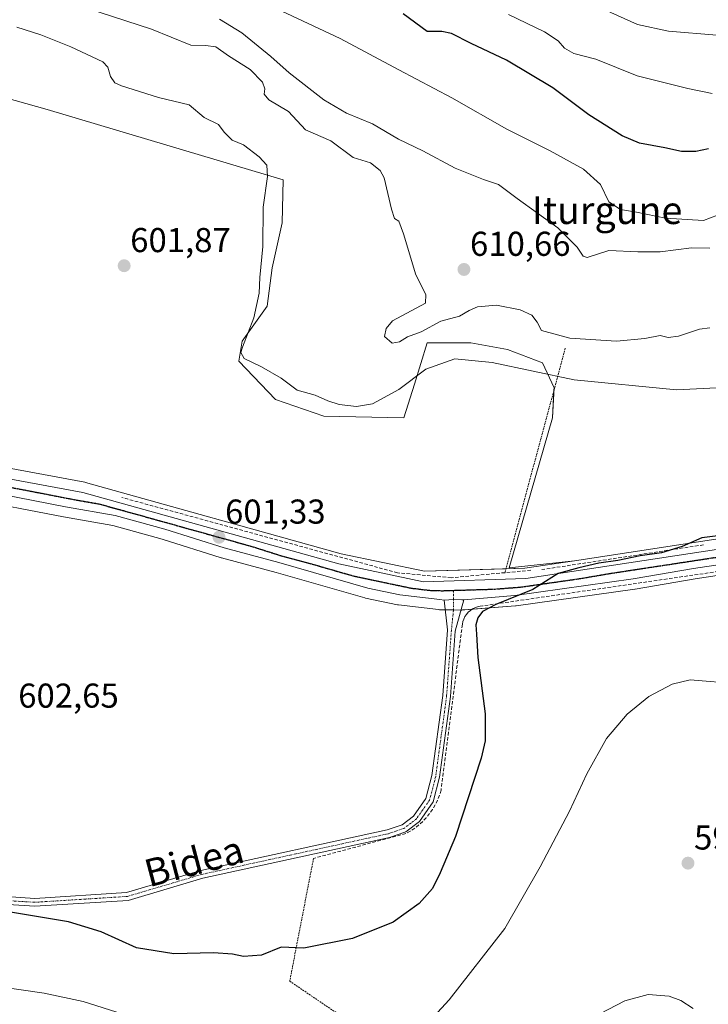
# Model space of a CAD drawing. Units: metres. Extents: x 596821 to 600255, y 4756876 to 4759239.
# Drawn here: x 597984 to 598183, y 4758268 to 4758554 of the extents above; entities that cross this region are included whole.
import ezdxf
from ezdxf.enums import TextEntityAlignment as Align

# ---------------------------------------------------------------- set-up
doc = ezdxf.new("R2010")
doc.units = ezdxf.units.M
doc.header["$MEASUREMENT"] = 0
for name, pattern in [('TRAZO_Y_PUNTO', [1, 0.5, -0.25, 0, -0.25]), ('TRAZOS', [0.75, 0.5, -0.25]), ('TRAZOS2', [0.375, 0.25, -0.125]), ('TRAZOSX2', [1.5, 1, -0.5])]:
    doc.linetypes.add(name, pattern=pattern)
for name, color, linetype, lineweight in [('Alambrada', 19, 'TRAZOS', 0), ('Camino', 19, 'Continuous', 0), ('Camino Cxs', 19, 'Continuous', 0), ('Camino eje', 39, 'TRAZO_Y_PUNTO', 13), ('Carretera de calzada única', 19, 'Continuous', 13), ('Carretera de calzada única Cxs', 19, 'Continuous', 13), ('Carretera de calzada única eje', 19, 'TRAZO_Y_PUNTO', 0), ('Carátula', 7, 'Continuous', 5), ('Curva de nivel maestra', 36, 'Continuous', 30), ('Curva de nivel normal', 36, 'Continuous', 0), ('Muro lineal', 1, 'TRAZOSX2', 13), ('Núcleo urbano', 19, 'Continuous', 0), ('Núcleo urbano CxS', 19, 'Continuous', 0), ('Pastizal CxS', 92, 'Continuous', 0), ('Prado', 92, 'Continuous', 0), ('Prado CxS', 92, 'Continuous', 0), ('Punto de cota en terreno', 7, 'Continuous', 0), ('Ruta', 19, 'TRAZOS2', 30), ('Rótulo de punto de cota en terreno', 19, 'Continuous', 0), ('Texto cartográfico', 19, 'Continuous', 0)]:
    doc.layers.add(name, color=color, linetype=linetype, lineweight=lineweight)
doc.styles.add('Arial', font='txt', dxfattribs={"height": 0.2})

# ---------------------------------------------------------------- blocks, each defined once
blk = doc.blocks.new('*U157')
at = {"layer": 'Prado CxS', "color": 92, "linetype": 'Continuous', "lineweight": 0}
blk.add_polyline3d([(597968.08, 4758414.95, 600.45), (597996.28, 4758409.49, 600.82), (598010.55, 4758406.95, 601.22), (598024.84, 4758403.06, 601.49), (598041.98, 4758397.61, 601.68), (598042.12, 4758397.57, 601.68), (598057.96, 4758393.35, 601.92), (598083.68, 4758385.96, 601.73), (598083.9, 4758385.9, 601.74), (598093.17, 4758383.96, 601.89), (598093.26, 4758383.95, 601.89), (598093.44, 4758383.92, 601.89), (598105.03, 4758382.58, 601.16), (598105.32, 4758382.56, 601.11), (598106.62, 4758382.54, 600.89), (598111.76, 4758382.46, 600.53), (598112.03, 4758382.47, 600.51), (598112.63, 4758382.52, 600.47), (598127.4, 4758383.65, 599.34), (598127.59, 4758383.67, 599.33), (598161.93, 4758388.54, 598.01), (598162.02, 4758388.55, 598.01), (598179.47, 4758391.55, 598.54), (598194.2, 4758393.73, 598.25)], dxfattribs=at)
blk = doc.blocks.new('*U177')
at = {"layer": 'Curva de nivel normal', "color": 36, "linetype": 'Continuous', "lineweight": 0}
for points in [[(598192.03, 4758361.06, 595), (598177.98, 4758362.17, 595), (598172.83, 4758360.92, 595), (598165.98, 4758357.41, 595), (598159.7, 4758352.28, 595), (598153.7, 4758345.17, 595), (598148.08, 4758334.91, 595), (598142.98, 4758324.12, 595), (598134.55, 4758307.98, 595), (598124.31, 4758290.04, 595), (598108.16, 4758269.35, 595), (598100.37, 4758260.96, 595)], [(598013.59, 4758265.2, 595), (598001.96, 4758268.84, 595), (597990.64, 4758271.31, 595), (597975.9, 4758273.39, 595), (597961.51, 4758275.05, 595), (597949.57, 4758276.88, 595), (597938.5, 4758276.76, 595), (597929.89, 4758274.58, 595), (597908.99, 4758270.05, 595), (597896.05, 4758269.65, 595), (597885.43, 4758271.05, 595), (597875.23, 4758274.32, 595), (597858.21, 4758279.29, 595), (597847.92, 4758280.98, 595), (597837.74, 4758282.36, 595), (597830.03, 4758282.32, 595), (597820.54, 4758280.57, 595), (597810.25, 4758277.77, 595), (597799.62, 4758274.2, 595), (597776.03, 4758267.53, 595)]]:
    blk.add_polyline3d(points, dxfattribs=at)
blk = doc.blocks.new('*U203')
at = {"layer": 'Curva de nivel normal', "color": 36, "linetype": 'Continuous', "lineweight": 0}
blk.add_polyline3d([(598149.37, 4758264, 590), (598159.03, 4758269.06, 590), (598165.84, 4758270.88, 590), (598171.89, 4758270.44, 590), (598175.28, 4758269.15, 590), (598178.85, 4758266.82, 590)], dxfattribs=at)
blk = doc.blocks.new('*U207')
at = {"layer": 'Curva de nivel normal', "color": 36, "linetype": 'Continuous', "lineweight": 0}
blk.add_polyline3d([(598189.56, 4758447.11, 605), (598174.02, 4758446.3, 605), (598144.35, 4758449.23, 605), (598120.58, 4758454.26, 605), (598109.76, 4758455.31, 605), (598101.37, 4758452.38, 605), (598093.5, 4758446.45, 605), (598085.93, 4758442.33, 605), (598081.26, 4758441.54, 605), (598076.25, 4758442.14, 605), (598072.9, 4758443.17, 605), (598069.25, 4758444.84, 605), (598064.03, 4758446.25, 605), (598059.37, 4758449.73, 605), (598053.7, 4758453.05, 605), (598048.64, 4758455.47, 605), (598047.74, 4758457.14, 605), (598048.18, 4758458.73, 605), (598051.45, 4758467.19, 605), (598053.01, 4758474.37, 605), (598053.24, 4758478.91, 605), (598054.04, 4758487.98, 605), (598054.17, 4758499.32, 605), (598055.42, 4758508.29, 605), (598055.27, 4758511.54, 605), (598053.02, 4758513.96, 605), (598048.46, 4758517.41, 605), (598045.2, 4758518.81, 605), (598043.99, 4758519.94, 605), (598042.84, 4758521.08, 605), (598041.24, 4758523.33, 605), (598037.1, 4758525.36, 605), (598032.69, 4758529.07, 605), (598023.86, 4758531.17, 605), (598013.05, 4758534.52, 605), (598011.18, 4758535.45, 605), (598009.92, 4758537.28, 605), (598009.12, 4758540.01, 605), (598007.7, 4758541.55, 605), (597998.37, 4758545.86, 605), (597989.72, 4758549.39, 605), (597982.7, 4758551.56, 605)], dxfattribs=at)
blk = doc.blocks.new('*U213')
at = {"layer": 'Curva de nivel maestra', "color": 36, "linetype": 'Continuous', "lineweight": 30}
blk.add_polyline3d([(598186.03, 4758404.02, 600), (598181.37, 4758403.36, 600), (598175.7, 4758400.91, 600), (598169.7, 4758399.03, 600), (598163.52, 4758398.22, 600), (598156.99, 4758396.86, 600), (598151.52, 4758396.06, 600), (598145.7, 4758394.69, 600), (598139.7, 4758393.04, 600), (598132.37, 4758388.41, 600), (598121.7, 4758384.07, 600), (598117.79, 4758382, 600), (598116.4, 4758380.2, 600), (598115.88, 4758378.18, 600), (598116.08, 4758375.43, 600), (598116.41, 4758368.65, 600), (598118.52, 4758352.32, 600), (598118.55, 4758344.52, 600), (598117.37, 4758339.51, 600), (598109.93, 4758316.76, 600), (598105.47, 4758306.18, 600), (598103.31, 4758301.65, 600), (598099.4, 4758297.32, 600), (598091.92, 4758291.88, 600), (598080.1, 4758287.19, 600), (598065.93, 4758284.39, 600), (598059.36, 4758284.6, 600), (598053.68, 4758282.29, 600), (598048.44, 4758281.9, 600), (598045.32, 4758282.63, 600), (598039.75, 4758282.99, 600), (598028.3, 4758282.72, 600), (598017.4, 4758284.42, 600), (598007.16, 4758289.1, 600), (597997.72, 4758292, 600), (597977.97, 4758295.26, 600)], dxfattribs=at)
blk = doc.blocks.new('5PATER')
at = {"layer": 'Carátula', "linetype": 'Continuous', "lineweight": 5}
h = blk.add_hatch(color=250, dxfattribs=at)
edge = h.paths.add_edge_path()
edge.add_ellipse((0, 0.01), major_axis=(-1.33, -1.34), ratio=0.999422, start_angle=0, end_angle=360)

msp = doc.modelspace()

# ---------------------------------------------------------------- linework, layer by layer
at = {"layer": 'Alambrada', "color": 19, "linetype": 'TRAZOS', "lineweight": 0}
for points in [[(598141.77, 4758458.4, 617.27), (598124.28, 4758393.3, 601.64)], [(598068.78, 4758310.4, 603.29), (598061.88, 4758274.78, 599.23), (598156.93, 4758210.31, 586.84)]]:
    msp.add_polyline3d(points, dxfattribs=at)
at = {"layer": 'Camino', "color": 19, "linetype": 'Continuous', "lineweight": 0}
for points in [[(598112.37, 4758385.4, 600.54), (598109.9, 4758376.31, 600.73), (598108.52, 4758357.41, 601.92), (598105.35, 4758333.98, 601.6), (598103.51, 4758326.81, 601.54), (598099.47, 4758321.06, 601.84), (598095.55, 4758318.08, 602.35), (598090.79, 4758316.45, 602.59), (598036.66, 4758304.64, 602.74), (598014.98, 4758298.23, 601.36), (597987.99, 4758296.51, 600.3), (597973.93, 4758297.39, 600.1), (597935.26, 4758297.6, 600.47), (597927.4, 4758299.59, 600.84), (597906.34, 4758310.41, 601.93), (597881.73, 4758317.87, 602.79), (597852.95, 4758328.88, 604.48), (597825.06, 4758331.51, 605.32), (597776.89, 4758329.94, 606.79), (597776.82, 4758332.24, 606.91)], [(597888.07, 4758318.35, 602.52), (597907.2, 4758312.55, 601.96), (597928.21, 4758301.76, 600.98), (597935.55, 4758299.89, 600.74), (597974.01, 4758299.69, 600.49), (597987.99, 4758298.81, 600.66), (598014.57, 4758300.51, 601.64), (598036.09, 4758306.87, 602.83), (598090.17, 4758318.67, 602.84), (598094.46, 4758320.13, 602.59), (598097.79, 4758322.67, 602.31), (598101.39, 4758327.78, 602.04), (598103.09, 4758334.42, 602.08), (598106.24, 4758357.64, 602.58), (598107.62, 4758376.69, 601.03), (598106.7, 4758385.28, 600.79)], [(598106.7, 4758385.28, 600.79), (598109.38, 4758385.5, 600.67), (598111.78, 4758385.46, 600.56), (598112.37, 4758385.4, 600.54)]]:
    msp.add_polyline3d(points, dxfattribs=at)
at = {"layer": 'Camino Cxs', "color": 19, "linetype": 'Continuous', "lineweight": 0}
msp.add_polyline3d([(597974.01, 4758299.69, 600.49), (597987.99, 4758298.81, 600.66), (598014.57, 4758300.51, 601.64), (598036.09, 4758306.87, 602.83), (598090.17, 4758318.67, 602.84), (598094.46, 4758320.13, 602.59), (598097.79, 4758322.67, 602.31), (598101.39, 4758327.78, 602.04), (598103.09, 4758334.42, 602.08), (598106.24, 4758357.64, 602.58), (598107.62, 4758376.69, 601.03), (598106.7, 4758385.28, 600.79), (598109.38, 4758385.5, 600.67), (598111.78, 4758385.46, 600.56), (598112.37, 4758385.4, 600.54), (598112.37, 4758385.4, 600.54), (598109.9, 4758376.31, 600.73), (598108.52, 4758357.41, 601.92), (598105.35, 4758333.98, 601.6), (598103.51, 4758326.81, 601.54), (598099.47, 4758321.06, 601.84), (598095.55, 4758318.08, 602.35), (598090.79, 4758316.45, 602.59), (598036.66, 4758304.64, 602.74), (598014.98, 4758298.23, 601.36), (597987.99, 4758296.51, 600.3), (597973.93, 4758297.39, 600.1)], dxfattribs=at)
at = {"layer": 'Camino eje', "color": 39, "linetype": 'TRAZO_Y_PUNTO', "lineweight": 13}
msp.add_polyline3d([(598109.42, 4758388.17, 600.64), (598109.34, 4758382.31, 600.7), (598108.76, 4758376.5, 600.88), (598108.07, 4758366.98, 601.59), (598107.38, 4758357.53, 602.24), (598105.81, 4758345.92, 602.07), (598104.22, 4758334.2, 601.84), (598103.37, 4758330.88, 601.83), (598102.45, 4758327.3, 601.79), (598100.43, 4758324.42, 601.95), (598098.63, 4758321.87, 602.08), (598096.97, 4758320.6, 602.33), (598095.01, 4758319.11, 602.49), (598092.63, 4758318.29, 602.67), (598090.48, 4758317.56, 602.73), (598036.38, 4758305.76, 602.78), (598014.78, 4758299.37, 601.49), (598001.28, 4758298.51, 601.02), (597987.99, 4758297.66, 600.49), (597980.96, 4758298.1, 600.39)], dxfattribs=at)
at = {"layer": 'Carretera de calzada única', "color": 19, "linetype": 'Continuous', "lineweight": 13}
for points in [[(597916.68, 4758433.62, 599.36), (597932.85, 4758429.36, 599.66), (598001.87, 4758416.59, 600.96), (598076.12, 4758395.88, 601.41)], [(598106.7, 4758385.28, 600.79), (598105.37, 4758385.56, 600.9), (598093.78, 4758386.9, 601.28), (598084.51, 4758388.84, 601.03), (598058.76, 4758396.24, 601.46), (598042.89, 4758400.47, 601.5), (598025.69, 4758405.94, 601.46), (598011.21, 4758409.88, 601.2), (597996.83, 4758412.44, 600.91), (597968.6, 4758417.9, 600.42)], [(598076.12, 4758395.88, 601.41), (598100.69, 4758390.68, 601.04), (598130.37, 4758391.59, 600.25), (598207.92, 4758403.42, 598.83), (598219.67, 4758402.59, 599.07), (598224.46, 4758401.08, 599.38), (598228.69, 4758398.31, 598.74), (598232.76, 4758393.3, 598.87), (598239.39, 4758377.93, 598.6), (598265.62, 4758301.04, 598.11), (598276.37, 4758281.82, 597.97), (598316.14, 4758236.29, 598.05), (598330.94, 4758220.65, 597.94), (598373.48, 4758174.55, 597.55), (598419.51, 4758125.9, 597.51), (598439, 4758104.73, 597.35), (598448.98, 4758093.42, 597.31), (598454.87, 4758085.34, 597.34), (598462.08, 4758074.59, 597.32), (598463.42, 4758072.2, 597.35)], [(598281.89, 4758266.59, 597.64), (598271.55, 4758278.43, 597.76), (598260.26, 4758298.65, 597.62), (598238.92, 4758361.17, 597.88), (598234.17, 4758374.25, 598.18), (598231.07, 4758382.36, 598.3), (598228.23, 4758386.51, 598.3), (598223.23, 4758391.15, 598.3), (598218.66, 4758394.27, 598.46), (598213.32, 4758396.44, 598.45), (598208.58, 4758397.68, 598.59), (598204.23, 4758397.8, 598.64), (598193.82, 4758396.71, 598.7), (598179, 4758394.51, 599.06), (598161.51, 4758391.51, 598.98), (598127.17, 4758386.64, 599.89), (598112.37, 4758385.4, 600.54)], [(598106.7, 4758385.28, 600.79), (598109.38, 4758385.5, 600.67), (598111.78, 4758385.46, 600.56), (598112.37, 4758385.4, 600.54)]]:
    msp.add_polyline3d(points, dxfattribs=at)
at = {"layer": 'Carretera de calzada única Cxs', "color": 19, "linetype": 'Continuous', "lineweight": 13}
for points in [[(597932.85, 4758429.36, 599.66), (598001.87, 4758416.59, 600.96), (598076.12, 4758395.88, 601.41), (598076.12, 4758395.88, 601.41), (598100.69, 4758390.68, 601.04), (598130.37, 4758391.59, 600.25), (598207.92, 4758403.42, 598.83), (598219.67, 4758402.59, 599.07), (598224.46, 4758401.08, 599.38), (598228.69, 4758398.31, 598.74), (598232.76, 4758393.3, 598.87), (598239.39, 4758377.93, 598.6), (598265.62, 4758301.04, 598.11), (598276.37, 4758281.82, 597.97), (598316.14, 4758236.29, 598.05)], [(598193.82, 4758396.71, 598.7), (598179, 4758394.51, 599.06), (598161.51, 4758391.51, 598.98), (598127.17, 4758386.64, 599.89), (598112.37, 4758385.4, 600.54), (598111.78, 4758385.46, 600.56), (598109.38, 4758385.5, 600.67), (598106.7, 4758385.28, 600.79), (598105.37, 4758385.56, 600.9), (598093.78, 4758386.9, 601.28), (598084.51, 4758388.84, 601.03), (598058.76, 4758396.24, 601.46), (598042.89, 4758400.47, 601.5), (598025.69, 4758405.94, 601.46), (598011.21, 4758409.88, 601.2), (597996.83, 4758412.44, 600.91), (597968.6, 4758417.9, 600.42)]]:
    msp.add_polyline3d(points, dxfattribs=at)
at = {"layer": 'Carretera de calzada única eje', "color": 19, "linetype": 'TRAZO_Y_PUNTO', "lineweight": 0}
for points in [[(597950.73, 4758423.63, 600.05), (597985.23, 4758417.25, 600.72), (597999.35, 4758414.51, 600.98), (598006.55, 4758413.24, 601.18), (598013.78, 4758411.26, 601.25), (598050.91, 4758400.91, 601.24), (598059.51, 4758398.17, 601.21), (598067.44, 4758396.06, 601.21), (598080.32, 4758392.35, 601.07), (598092.6, 4758389.76, 601.09), (598097.23, 4758388.79, 600.93), (598103.03, 4758388.11, 600.82), (598106.23, 4758388.07, 600.73), (598109.42, 4758388.17, 600.64)], [(598109.42, 4758388.17, 600.64), (598121.07, 4758388.52, 600.37), (598128.76, 4758389.11, 600.19), (598145.94, 4758391.56, 599.53), (598154.67, 4758393.06, 599.63), (598193.46, 4758398.97, 599.03), (598200.87, 4758400.06, 598.97), (598206.07, 4758400.6, 598.8), (598208.26, 4758400.55, 598.77), (598210.62, 4758399.93, 598.73), (598216.5, 4758399.51, 598.7), (598219.17, 4758398.43, 598.69), (598221.57, 4758397.68, 598.68), (598223.85, 4758396.1, 598.64), (598225.96, 4758394.73, 598.63), (598228, 4758392.22, 598.58), (598230.48, 4758389.91, 598.56), (598231.91, 4758387.83, 598.54), (598235.23, 4758380.15, 598.42)]]:
    msp.add_polyline3d(points, dxfattribs=at)
at = {"layer": 'Curva de nivel maestra', "color": 36, "linetype": 'Continuous', "lineweight": 30}
msp.add_polyline3d([(598183.37, 4758516.29, 625), (598179.65, 4758515.52, 625), (598175.49, 4758515.54, 625), (598170.71, 4758516.58, 625), (598163.29, 4758517.96, 625), (598158.26, 4758520, 625), (598148.6, 4758526.14, 625), (598138.2, 4758533.98, 625), (598124.7, 4758541.98, 625), (598114.53, 4758546.82, 625), (598108.8, 4758549.75, 625), (598106.01, 4758550.3, 625), (598101.7, 4758550.34, 625), (598094.73, 4758555.41, 625)], dxfattribs=at)
at = {"layer": 'Curva de nivel normal', "color": 36, "linetype": 'Continuous', "lineweight": 0}
for points in [[(598183.7, 4758464.36, 610), (598180.67, 4758463.95, 610), (598174.59, 4758461.94, 610), (598171.67, 4758461.54, 610), (598169.29, 4758462.13, 610), (598164.82, 4758461.26, 610), (598156.66, 4758460.51, 610), (598143.08, 4758461.32, 610), (598134.9, 4758463.6, 610), (598133.6, 4758465.94, 610), (598132.06, 4758467.99, 610), (598128.73, 4758469.6, 610), (598121.85, 4758470.9, 610), (598116.37, 4758470.44, 610), (598113.91, 4758469.4, 610), (598111.08, 4758467.7, 610), (598105.7, 4758466.27, 610), (598100.03, 4758463.21, 610), (598096.03, 4758461.77, 610), (598093.7, 4758460.3, 610), (598091.55, 4758459.93, 610), (598089.37, 4758461.78, 610), (598089.88, 4758464.15, 610), (598091.7, 4758466.33, 610), (598101.24, 4758471.48, 610), (598101.34, 4758473.98, 610), (598098.48, 4758479.74, 610), (598094.87, 4758491.6, 610), (598093.51, 4758495.26, 610), (598092.27, 4758496.03, 610), (598091.4, 4758498.79, 610), (598089.24, 4758507.87, 610), (598088.15, 4758510.02, 610), (598085.32, 4758512.22, 610), (598080.3, 4758513.79, 610), (598073.8, 4758518.64, 610), (598066.45, 4758521.74, 610), (598061.49, 4758527.11, 610), (598055.83, 4758530.46, 610), (598054.51, 4758532.09, 610), (598054.63, 4758533.65, 610), (598054, 4758535.64, 610), (598050.38, 4758539.28, 610), (598044.14, 4758543.28, 610), (598040.41, 4758545.83, 610), (598037.43, 4758546.28, 610), (598033.16, 4758546.31, 610), (598021.77, 4758550.96, 610), (597992.03, 4758560.74, 610)], [(598185.93, 4758497, 620), (598181.9, 4758495.51, 620), (598170.81, 4758496.12, 620), (598162.4, 4758497.88, 620), (598157.78, 4758498.67, 620), (598154.47, 4758500.88, 620), (598151.97, 4758505.92, 620), (598147.06, 4758510.36, 620), (598137.43, 4758515.7, 620), (598124.83, 4758522.02, 620), (598108.89, 4758531.1, 620), (598093.5, 4758539.18, 620), (598076.54, 4758548.25, 620), (598057.97, 4758556.98, 620)], [(598255.37, 4758555.08, 635), (598241.37, 4758552.89, 635), (598208.03, 4758550.21, 635), (598185.7, 4758549.28, 635), (598171.7, 4758550.37, 635), (598162.7, 4758552.32, 635), (598153.03, 4758556.67, 635)], [(598183.72, 4758487.47, 615), (598178.43, 4758487.55, 615), (598169.29, 4758486.36, 615), (598162.8, 4758486.39, 615), (598154.42, 4758486.78, 615), (598148.11, 4758484.74, 615), (598146.96, 4758485.16, 615), (598145.24, 4758487.7, 615), (598139.68, 4758493.34, 615), (598127.84, 4758501.84, 615), (598122.46, 4758505.97, 615), (598118.06, 4758507.34, 615), (598109.9, 4758510.64, 615), (598100.45, 4758515.7, 615), (598093.42, 4758519.1, 615), (598085.93, 4758523.54, 615), (598078.35, 4758526.64, 615), (598071.73, 4758530.51, 615), (598061.68, 4758538.3, 615), (598056.42, 4758543.04, 615), (598047.99, 4758549.97, 615), (598041.48, 4758553.92, 615)], [(598184.35, 4758532.36, 630), (598177.29, 4758533.8, 630), (598162.68, 4758537.41, 630), (598150.7, 4758542.28, 630), (598144.32, 4758543.97, 630), (598141.52, 4758545.5, 630), (598139.72, 4758547.63, 630), (598135.79, 4758550.23, 630), (598125.36, 4758555.26, 630)]]:
    msp.add_polyline3d(points, dxfattribs=at)
at = {"layer": 'Muro lineal', "color": 1, "linetype": 'TRAZOSX2', "lineweight": 13}
for points in [[(598131.79, 4758394.01, 601.21), (598124.28, 4758393.3, 601.64), (598108.72, 4758391.82, 601.8), (598093.17, 4758393.26, 601.76), (598013.2, 4758415.11, 601.53)], [(598181.87, 4758401.38, 599.96), (598135.01, 4758394.18, 600.58)], [(598202.56, 4758396.04, 598.89), (598117.89, 4758383.69, 600.87), (598117.1, 4758383.61, 600.81), (598116.34, 4758383.42, 600.7), (598115.6, 4758383.14, 600.69), (598114.89, 4758382.77, 600.85), (598114.26, 4758382.32, 601.1), (598113.67, 4758381.8, 601.09), (598113.15, 4758381.21, 600.93), (598112.71, 4758380.55, 600.96), (598112.37, 4758379.85, 601.11), (598112.1, 4758379.09, 601.26), (598111.94, 4758378.33, 601.39), (598105.77, 4758330.16, 602.4), (598105.3, 4758328.71, 602.02), (598104.75, 4758327.3, 602.28), (598104.07, 4758325.94, 602.84), (598103.3, 4758324.63, 602.2), (598102.44, 4758323.38, 602.37), (598101.48, 4758322.21, 602.21), (598100.44, 4758321.11, 602.97), (598099.31, 4758320.09, 603.57), (598098.12, 4758319.17, 602.99), (598096.85, 4758318.32, 602.98), (598095.53, 4758317.6, 603.36), (598068.78, 4758310.4, 603.29)]]:
    msp.add_polyline3d(points, dxfattribs=at)
at = {"layer": 'Núcleo urbano', "color": 19, "linetype": 'Continuous', "lineweight": 0}
for points in [[(597920, 4758435.85, 599.24), (597933.51, 4758432.29, 599.39), (598002.42, 4758419.54, 600.85), (598002.68, 4758419.48, 600.86), (598076.83, 4758398.8, 601.85), (598100.96, 4758393.69, 601.33), (598124.58, 4758394.41, 600.59), (598130.1, 4758394.58, 600.4), (598144.43, 4758396.77, 600.3)], [(598194.2, 4758393.73, 598.25), (598179.47, 4758391.55, 598.54), (598162.02, 4758388.55, 598.01), (598161.93, 4758388.54, 598.01), (598127.59, 4758383.67, 599.33), (598127.4, 4758383.65, 599.34), (598114.77, 4758382.68, 600.32), (598112.63, 4758382.52, 600.47), (598112.02, 4758382.47, 600.51), (598111.76, 4758382.46, 600.53), (598111.57, 4758382.46, 600.54), (598109.34, 4758382.5, 600.7), (598106.99, 4758382.54, 600.87), (598106.62, 4758382.54, 600.89), (598105.32, 4758382.56, 601.11), (598105.03, 4758382.58, 601.16), (598093.43, 4758383.92, 601.89), (598093.26, 4758383.95, 601.89), (598093.17, 4758383.96, 601.89), (598083.89, 4758385.9, 601.74), (598083.68, 4758385.96, 601.73), (598057.96, 4758393.35, 601.92), (598042.12, 4758397.57, 601.68), (598041.98, 4758397.61, 601.68), (598024.84, 4758403.06, 601.49), (598010.55, 4758406.95, 601.22), (597996.28, 4758409.49, 600.82), (597968.08, 4758414.95, 600.45)], [(598144.43, 4758396.77, 600.3), (598207.47, 4758406.39, 599.7)]]:
    msp.add_polyline3d(points, dxfattribs=at)
at = {"layer": 'Núcleo urbano CxS', "color": 19, "linetype": 'Continuous', "lineweight": 0}
for points in [[(597933.51, 4758432.29, 599.39), (598002.42, 4758419.54, 600.85), (598002.68, 4758419.48, 600.86), (598076.83, 4758398.8, 601.85), (598076.83, 4758398.8, 601.85), (598100.96, 4758393.69, 601.33), (598130.1, 4758394.58, 600.4), (598144.43, 4758396.77, 600.3), (598207.47, 4758406.39, 599.7)], [(598194.2, 4758393.73, 598.25), (598179.47, 4758391.55, 598.54), (598162.02, 4758388.55, 598.01), (598161.93, 4758388.54, 598.01), (598127.59, 4758383.67, 599.33), (598127.4, 4758383.65, 599.34), (598112.63, 4758382.52, 600.47), (598112.03, 4758382.47, 600.51), (598111.76, 4758382.46, 600.53), (598106.62, 4758382.54, 600.89), (598105.32, 4758382.56, 601.11), (598105.03, 4758382.58, 601.16), (598093.44, 4758383.92, 601.89), (598093.26, 4758383.95, 601.89), (598093.17, 4758383.96, 601.89), (598083.9, 4758385.9, 601.74), (598083.68, 4758385.96, 601.73), (598057.96, 4758393.35, 601.92), (598042.12, 4758397.57, 601.68), (598041.98, 4758397.61, 601.68), (598024.84, 4758403.06, 601.49), (598010.55, 4758406.95, 601.22), (597996.28, 4758409.49, 600.82), (597968.08, 4758414.95, 600.45)]]:
    msp.add_polyline3d(points, dxfattribs=at)
at = {"layer": 'Pastizal CxS', "color": 92, "linetype": 'Continuous', "lineweight": 0}
for points in [[(598207.47, 4758406.39, 599.7), (598144.43, 4758396.77, 600.3), (598125.48, 4758394.71, 600.57), (598138.06, 4758438.24, 602.73), (598138.54, 4758446.95, 604.34), (598135.15, 4758454.2, 605.64), (598125, 4758458.07, 606.23), (598114.36, 4758460.01, 606.6), (598101.78, 4758460.01, 607.31), (598098.04, 4758447.98, 604.34), (598095.01, 4758438.24, 602.89), (598071.79, 4758438.72, 603.24), (598057.76, 4758443.56, 603.05), (598047.12, 4758454.69, 603.83), (598048.09, 4758460.49, 604.74), (598055.35, 4758470.65, 605.61), (598056.8, 4758481.77, 605.52), (598059.7, 4758494.83, 605.83), (598060.01, 4758507.31, 606.05), (597991.56, 4758527.7, 602.02), (597946.37, 4758540.33, 601.61)], [(598144.43, 4758396.77, 600.3), (598125.48, 4758394.71, 600.57), (598138.06, 4758438.24, 602.73), (598138.5, 4758446.23, 604.18), (598138.54, 4758446.95, 604.34), (598135.15, 4758454.2, 605.64), (598125, 4758458.07, 606.23), (598114.36, 4758460.01, 606.6), (598101.78, 4758460.01, 607.31), (598098.04, 4758447.98, 604.34), (598095.01, 4758438.24, 602.89), (598071.79, 4758438.72, 603.24), (598057.76, 4758443.56, 603.05), (598047.12, 4758454.69, 603.83), (598048.09, 4758460.49, 604.74), (598055.35, 4758470.65, 605.61), (598056.8, 4758481.77, 605.52), (598059.7, 4758494.83, 605.83), (598060.01, 4758507.31, 606.05), (597991.56, 4758527.7, 602.02), (597946.37, 4758540.33, 601.61)], [(598144.43, 4758396.77, 600.3), (598207.47, 4758406.39, 599.7)]]:
    msp.add_polyline3d(points, dxfattribs=at)
at = {"layer": 'Prado', "color": 92, "linetype": 'Continuous', "lineweight": 0}
for points in [[(598144.43, 4758396.77, 600.3), (598125.48, 4758394.71, 600.57), (598138.06, 4758438.24, 602.73), (598138.5, 4758446.23, 604.18), (598138.54, 4758446.95, 604.34), (598135.15, 4758454.2, 605.64), (598125, 4758458.07, 606.23), (598114.36, 4758460.01, 606.6), (598101.78, 4758460.01, 607.31), (598098.04, 4758447.98, 604.34), (598095.01, 4758438.24, 602.89), (598071.79, 4758438.72, 603.24), (598057.76, 4758443.56, 603.05), (598047.12, 4758454.69, 603.83), (598048.09, 4758460.49, 604.74), (598055.35, 4758470.65, 605.61), (598056.8, 4758481.77, 605.52), (598059.7, 4758494.83, 605.83), (598060.01, 4758507.31, 606.05), (597991.56, 4758527.7, 602.02), (597946.37, 4758540.33, 601.61)], [(597920, 4758435.85, 599.24), (597933.51, 4758432.29, 599.39), (598002.42, 4758419.54, 600.85), (598002.68, 4758419.48, 600.86), (598076.83, 4758398.8, 601.85), (598100.96, 4758393.69, 601.33), (598124.58, 4758394.41, 600.59), (598130.1, 4758394.58, 600.4), (598144.43, 4758396.77, 600.3)], [(598194.2, 4758393.73, 598.25), (598179.47, 4758391.55, 598.54), (598162.02, 4758388.55, 598.01), (598161.93, 4758388.54, 598.01), (598127.59, 4758383.67, 599.33), (598127.4, 4758383.65, 599.34), (598114.77, 4758382.68, 600.32), (598112.63, 4758382.52, 600.47), (598112.02, 4758382.47, 600.51), (598111.76, 4758382.46, 600.53), (598111.57, 4758382.46, 600.54), (598109.34, 4758382.5, 600.7), (598106.99, 4758382.54, 600.87), (598106.62, 4758382.54, 600.89), (598105.32, 4758382.56, 601.11), (598105.03, 4758382.58, 601.16), (598093.43, 4758383.92, 601.89), (598093.26, 4758383.95, 601.89), (598093.17, 4758383.96, 601.89), (598083.89, 4758385.9, 601.74), (598083.68, 4758385.96, 601.73), (598057.96, 4758393.35, 601.92), (598042.12, 4758397.57, 601.68), (598041.98, 4758397.61, 601.68), (598024.84, 4758403.06, 601.49), (598010.55, 4758406.95, 601.22), (597996.28, 4758409.49, 600.82), (597968.08, 4758414.95, 600.45)]]:
    msp.add_polyline3d(points, dxfattribs=at)
at = {"layer": 'Prado CxS', "color": 92, "linetype": 'Continuous', "lineweight": 0}
msp.add_polyline3d([(597946.37, 4758540.33, 601.61), (597991.56, 4758527.7, 602.02), (598060.01, 4758507.31, 606.05), (598059.7, 4758494.83, 605.83), (598056.8, 4758481.77, 605.52), (598055.35, 4758470.65, 605.61), (598048.09, 4758460.49, 604.74), (598047.12, 4758454.69, 603.83), (598057.76, 4758443.56, 603.05), (598071.79, 4758438.72, 603.24), (598095.01, 4758438.24, 602.89), (598098.04, 4758447.98, 604.34), (598101.78, 4758460.01, 607.31), (598114.36, 4758460.01, 606.6), (598125, 4758458.07, 606.23), (598135.15, 4758454.2, 605.64), (598138.54, 4758446.95, 604.34), (598138.06, 4758438.24, 602.73), (598125.48, 4758394.71, 600.57), (598144.43, 4758396.77, 600.3), (598144.43, 4758396.77, 600.3), (598130.1, 4758394.58, 600.4), (598100.96, 4758393.69, 601.33), (598076.83, 4758398.8, 601.85), (598002.68, 4758419.48, 600.86), (598002.42, 4758419.54, 600.85), (597933.51, 4758432.29, 599.39)], dxfattribs=at)
at = {"layer": 'Ruta', "color": 19, "linetype": 'TRAZOS2', "lineweight": 30}
for points in [[(597950.73, 4758423.63, 600.05), (597985.23, 4758417.25, 600.72), (597999.35, 4758414.51, 600.98), (598006.55, 4758413.24, 601.18), (598013.78, 4758411.26, 601.25), (598050.91, 4758400.91, 601.24), (598059.51, 4758398.17, 601.21), (598067.44, 4758396.06, 601.21), (598080.32, 4758392.35, 601.07), (598092.6, 4758389.76, 601.09), (598097.23, 4758388.79, 600.93), (598103.03, 4758388.11, 600.82), (598106.23, 4758388.07, 600.73), (598109.42, 4758388.17, 600.64)], [(598109.42, 4758388.17, 600.64), (598121.07, 4758388.52, 600.37), (598128.76, 4758389.11, 600.19), (598145.94, 4758391.56, 599.53), (598154.67, 4758393.06, 599.63), (598193.46, 4758398.97, 599.03), (598200.87, 4758400.06, 598.97), (598206.07, 4758400.6, 598.8), (598208.26, 4758400.55, 598.77), (598210.62, 4758399.93, 598.73), (598216.5, 4758399.51, 598.7), (598219.17, 4758398.43, 598.69), (598221.57, 4758397.68, 598.68), (598223.85, 4758396.1, 598.64), (598225.96, 4758394.73, 598.63), (598228, 4758392.22, 598.58), (598230.48, 4758389.91, 598.56), (598231.91, 4758387.83, 598.54), (598235.23, 4758380.15, 598.42)]]:
    msp.add_polyline3d(points, dxfattribs=at)

# ---------------------------------------------------------------- block references
at = {"layer": 'Curva de nivel maestra', "color": 36, "linetype": 'Continuous', "lineweight": 30}
msp.add_blockref('*U213', (0, 0), dxfattribs=at)
at = {"layer": 'Curva de nivel normal', "color": 36, "linetype": 'Continuous', "lineweight": 0}
for name in ['*U177', '*U207', '*U203']:
    msp.add_blockref(name, (0, 0), dxfattribs=at)
at = {"layer": 'Prado CxS', "color": 92, "linetype": 'Continuous', "lineweight": 0}
msp.add_blockref('*U157', (0, 0), dxfattribs=at)
at = {"layer": 'Punto de cota en terreno', "linetype": 'Continuous', "lineweight": 0}
for p in [(598013.86, 4758482.35, 601.87), (598112.41, 4758481.27, 610.66), (598041.37, 4758403.57, 601.33), (598177.38, 4758309.02, 592.35)]:
    msp.add_blockref('5PATER', p, dxfattribs=at)

# ---------------------------------------------------------------- texts
at = {"layer": 'Rótulo de punto de cota en terreno', "color": 19, "linetype": 'Continuous', "lineweight": 0, "style": 'Arial'}
for s, p in [('601,87', (598015.62, 4758484.11)), ('610,66', (598114.17, 4758483.03)), ('601,33', (598043.13, 4758405.33)), ('602,65', (597983.14, 4758351.94)), ('592,35', (598179.14, 4758310.78))]:
    msp.add_text(s, height=7, dxfattribs=at).set_placement(p, align=Align.BOTTOM_LEFT)
at = {"layer": 'Texto cartográfico', "color": 19, "linetype": 'Continuous', "lineweight": 0, "style": 'Arial'}
msp.add_text('Iturgune', height=8, dxfattribs=at).set_placement((598153.91, 4758498.45), align=Align.MIDDLE_CENTER)
msp.add_text('Bidea', height=8, rotation=14.8089, dxfattribs=at).set_placement((598034.11, 4758309.57), align=Align.MIDDLE_CENTER)

doc.saveas('drawing.dxf')
